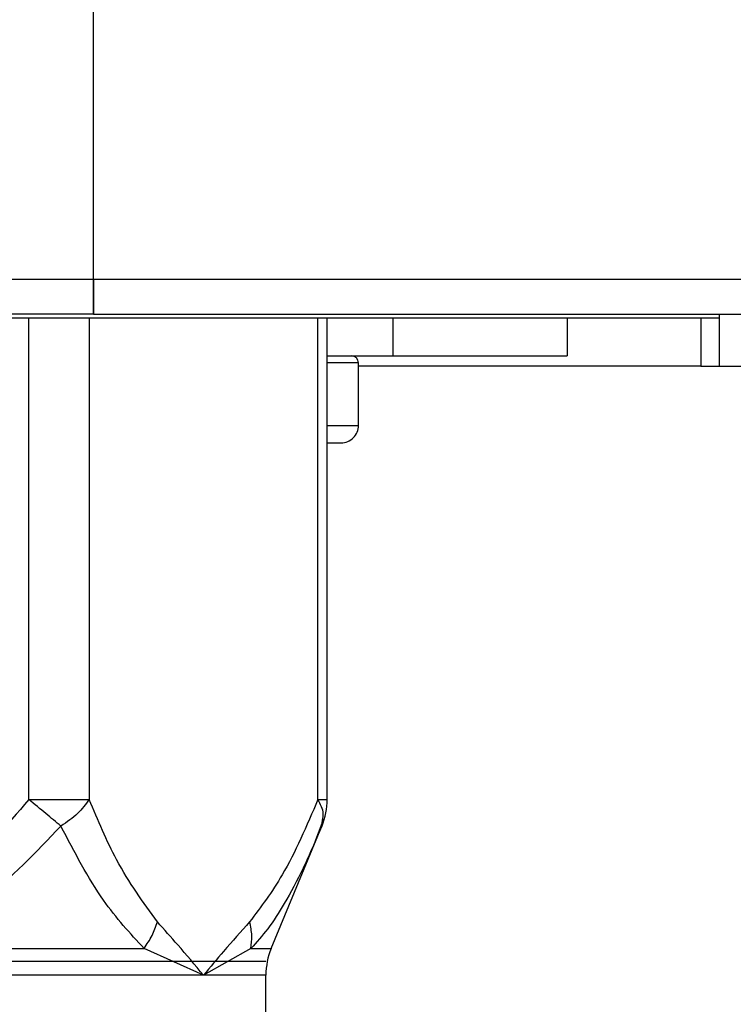
# Model space of a CAD drawing. Units: inches. Extents: x 0.2 to 15.7, y 1.4 to 9.3.
# Drawn here: x 7.4 to 7.5, y 4.6 to 4.7 of the extents above; entities that cross this region are included whole.
import ezdxf

# ---------------------------------------------------------------- set-up
doc = ezdxf.new("R2010")
doc.units = ezdxf.units.IN
doc.header["$MEASUREMENT"] = 0

# ---------------------------------------------------------------- blocks, each defined once
blk = doc.blocks.new('NFC 175 199')
at = {"color": 7, "linetype": 'Continuous', "lineweight": 25}
for p, q in [((0.5883575284049165, 0.106680285039598), (0.5883575284049165, 2.36927063256412)), ((0.5883575284049165, 0.106680285039598), (0.5883575284049165, 2.36927063256412)), ((0.5883575284049165, 0.1066802850396016), (0.5883575284049165, 2.369270632564124)), ((0.5883575284049165, 0.1066802850396016), (0.5883575284049165, 2.369270632564124)), ((-0.5883575284049147, 0.106680285039598), (0.5883575284049165, 0.106680285039598)), ((-0.5883575284049147, 0.106680285039598), (0.5883575284049165, 0.106680285039598)), ((-0.5883575284049147, 0.1066802850396016), (0.5883575284049165, 0.1066802850396016)), ((-0.5883575284049147, 0.1066802850396016), (0.5883575284049165, 0.1066802850396016)), ((0.5883575284049165, 0.1034474965785961), (0.5883575284049165, 0.106680285039598)), ((0.5883575284049165, 0.106680285039598), (0.7112014185491251, 0.106680285039598)), ((0.5883575284049165, 0.106680285039598), (0.5883575284049165, 0.1052928498845738)), ((0.5883575284049165, 0.1034474965785961), (0.5883575284049165, 0.106680285039598)), ((0.5883575284049165, 0.106680285039598), (0.7112014185491251, 0.106680285039598)), ((0.5883575284049165, 0.106680285039598), (0.5883575284049165, 0.1052928498845738)), ((0.5883575284049165, 0.1034474965785996), (0.5883575284049165, 0.1066802850396016)), ((0.5883575284049165, 0.1066802850396016), (0.7112014185491251, 0.1066802850396016)), ((0.5883575284049165, 0.1066802850396016), (0.5883575284049165, 0.1052928498845738)), ((0.5883575284049165, 0.1034474965785996), (0.5883575284049165, 0.1066802850396016)), ((0.5883575284049165, 0.1066802850396016), (0.7112014185491251, 0.1066802850396016)), ((0.5883575284049165, 0.1066802850396016), (0.5883575284049165, 0.1052928498845738)), ((0.5883575284049165, 0.1052928498845738), (0.5883575284049165, 0.1034474965785961)), ((0.5883575284049165, 0.1052928498845738), (0.5883575284049165, 0.1034474965785961)), ((0.5883575284049165, 0.1052928498845738), (0.5883575284049165, 0.1034474965785996)), ((0.5883575284049165, 0.1052928498845738), (0.5883575284049165, 0.1034474965785996)), ((0.5883575284049165, 0.1034474965785961), (-0.5883575284049147, 0.1034474965785961)), ((0.5883575284049165, 0.1034474965785961), (-0.5883575284049147, 0.1034474965785961)), ((0.5883575284049165, 0.1034474965785996), (-0.5883575284049147, 0.1034474965785996)), ((0.5883575284049165, 0.1034474965785996), (-0.5883575284049147, 0.1034474965785996)), ((0.5883575284049165, 0.1034474965785961), (0.7079686782596095, 0.1034474965785961)), ((0.5883575284049165, 0.1034474965785961), (0.7079686782596095, 0.1034474965785961)), ((0.5883575284049165, 0.1034474965785996), (0.7079686782596095, 0.1034474965785996)), ((0.5883575284049165, 0.1034474965785996), (0.7079686782596095, 0.1034474965785996)), ((0.6465467572732457, 0.09859836205857775), (0.6465467572732457, 0.1034474965785961)), ((0.6465467572732457, 0.09859836205857775), (0.6465467572732457, 0.1034474965785961)), ((0.6465467572732457, 0.09859836205857775), (0.6465467572732457, 0.1034474965785996)), ((0.6465467572732457, 0.09859836205857775), (0.6465467572732457, 0.1034474965785996)), ((0.5785845935607572, 0.1031026850780172), (0.6465467572732457, 0.1031026850780172)), ((0.5785845935607572, 0.1031026850780172), (0.6465467572732457, 0.1031026850780172)), ((0.5785845935607572, 0.1031026850780172), (0.6465467572732457, 0.1031026850780172)), ((0.5785845935607572, 0.1031026850780172), (0.6465467572732457, 0.1031026850780172)), ((0.6100912988399223, 0.05833547750143353), (0.6100912988399223, 0.1031026850780172)), ((0.6100912988399223, 0.05833547750143353), (0.6100912988399223, 0.1031026850780172)), ((0.6100912988399223, 0.05833547750144064), (0.6100912988399223, 0.1031026850780172)), ((0.6100912988399223, 0.05833547750144064), (0.6100912988399223, 0.1031026850780172)), ((0.6323873750371884, 0.1031026850780172), (0.6323873750371884, 0.09956824676836362)), ((0.6323873750371884, 0.1031026850780172), (0.6323873750371884, 0.09956824676836362)), ((0.6323873750371884, 0.1031026850780172), (0.6323873750371884, 0.09956824676836717)), ((0.6323873750371884, 0.1031026850780172), (0.6323873750371884, 0.09956824676836717)), ((0.644832334067658, 0.1031026850780172), (0.644832334067658, 0.09859836205857775)), ((0.644832334067658, 0.1031026850780172), (0.644832334067658, 0.09859836205857775)), ((0.644832334067658, 0.1031026850780172), (0.644832334067658, 0.09859836205857775)), ((0.644832334067658, 0.1031026850780172), (0.644832334067658, 0.09859836205857775)), ((0.6100912988399223, 0.09956824676836362), (0.6162237217610915, 0.09956824676836362)), ((0.6100912988399223, 0.09956824676836362), (0.6162237217610915, 0.09956824676836362)), ((0.6100912988399223, 0.09956824676836717), (0.6162237217610915, 0.09956824676836717)), ((0.6100912988399223, 0.09956824676836717), (0.6162237217610915, 0.09956824676836717)), ((0.6129909814715724, 0.09892168907616394), (0.612971712876961, 0.09892168907616394)), ((0.6129909814715724, 0.09892168907616394), (0.612971712876961, 0.09892168907616394)), ((0.6129909814715724, 0.0989216890761675), (0.612971712876961, 0.0989216890761675)), ((0.6129909814715724, 0.0989216890761675), (0.612971712876961, 0.0989216890761675)), ((0.6129909814715724, 0.09310276618932889), (0.6129909814715724, 0.09892168907616394)), ((0.6129909814715724, 0.09310276618932889), (0.6129909814715724, 0.09892168907616394)), ((0.6129909814715724, 0.093102766189336), (0.6129909814715724, 0.0989216890761675)), ((0.6129909814715724, 0.093102766189336), (0.6129909814715724, 0.0989216890761675)), ((0.6162237217610915, 0.09956824676836362), (0.6323873750371884, 0.09956824676836362)), ((0.6162237217610915, 0.09956824676836362), (0.6323873750371884, 0.09956824676836362)), ((0.6162237217610915, 0.09956824676836717), (0.6323873750371884, 0.09956824676836717)), ((0.6162237217610915, 0.09956824676836717), (0.6323873750371884, 0.09956824676836717)), ((0.644832334067658, 0.09859836205857775), (0.6129909814715724, 0.09859836205857775)), ((0.644832334067658, 0.09859836205857775), (0.6129909814715724, 0.09859836205857775)), ((0.644832334067658, 0.09859836205857775), (0.6129909814715724, 0.09859836205857775)), ((0.644832334067658, 0.09859836205857775), (0.6129909814715724, 0.09859836205857775)), ((0.644832334067658, 0.09859836205857775), (0.6465467572732457, 0.09859836205857775)), ((0.644832334067658, 0.09859836205857775), (0.6465467572732457, 0.09859836205857775)), ((0.644832334067658, 0.09859836205857775), (0.6465467572732457, 0.09859836205857775)), ((0.644832334067658, 0.09859836205857775), (0.6465467572732457, 0.09859836205857775)), ((0.6465467572732457, 0.09859836205857775), (0.662710410549348, 0.09859836205857775)), ((0.6465467572732457, 0.09859836205857775), (0.662710410549348, 0.09859836205857775)), ((0.6465467572732457, 0.09859836205857775), (0.662710410549348, 0.09859836205857775)), ((0.6465467572732457, 0.09859836205857775), (0.662710410549348, 0.09859836205857775)), ((0.6100912988399223, 0.0914864201303125), (0.6113745872410696, 0.0914864201303125)), ((0.6100912988399223, 0.0914864201303125), (0.6113745872410696, 0.0914864201303125)), ((0.6100912988399223, 0.0914864201303196), (0.6113745872410696, 0.0914864201303196)), ((0.6100912988399223, 0.0914864201303196), (0.6113745872410696, 0.0914864201303196)), ((0.5823486653466983, 0.05833547750143353), (0.5879479262549534, 0.05833547750143353)), ((0.5823486653466983, 0.05833547750143353), (0.5879479262549534, 0.05833547750143353)), ((0.5823486653466983, 0.05833547750144064), (0.5879479262549534, 0.05833547750144064)), ((0.5823486653466983, 0.05833547750144064), (0.5879479262549534, 0.05833547750144064)), ((0.604883045887826, 0.04448617512416675), (0.6096018283652942, 0.05586765224652268)), ((0.604883045887826, 0.04448617512416675), (0.6096018283652942, 0.05586765224652268)), ((0.604883045887826, 0.0444861751241703), (0.6096018283652942, 0.05586765224652623)), ((0.604883045887826, 0.0444861751241703), (0.6096018283652942, 0.05586765224652623)), ((0.6095983118467778, 0.05585927040786842), (0.6089367246507784, 0.05437867159789178)), ((0.6095983118467778, 0.05585927040786842), (0.6089367246507784, 0.05437867159789178)), ((0.6095983118467778, 0.05585927040786842), (0.6089367246507784, 0.05437867159789533)), ((0.6095983118467778, 0.05585927040786842), (0.6089367246507784, 0.05437867159789533)), ((0.6089967463229957, 0.054501027173675), (0.6096262994804533, 0.05611881837728916)), ((0.6089967463229957, 0.054501027173675), (0.6096262994804533, 0.05611881837728916)), ((0.6089967463229957, 0.0545010271736821), (0.6096262994804533, 0.05611881837728916)), ((0.6089967463229957, 0.0545010271736821), (0.6096262994804533, 0.05611881837728916)), ((0.6090326822519483, 0.05459332374186587), (0.6097743304585581, 0.05649966214979329)), ((0.6090326822519483, 0.05459332374186587), (0.6097743304585581, 0.05649966214979329)), ((0.6090326822519483, 0.05459332374187298), (0.6097743304585581, 0.05649966214979329)), ((0.6090326822519483, 0.05459332374187298), (0.6097743304585581, 0.05649966214979329)), ((0.6092186723614379, 0.05507128123121419), (0.6095983118467778, 0.05585927040786842)), ((0.6092186723614379, 0.05507128123121419), (0.6095983118467778, 0.05585927040786842)), ((0.6092186723614379, 0.05507128123121774), (0.6095983118467778, 0.05585927040786842)), ((0.6092186723614379, 0.05507128123121774), (0.6095983118467778, 0.05585927040786842)), ((0.6095983118467778, 0.05585927040786842), (0.6096585743764269, 0.056417674279718)), ((0.6095983118467778, 0.05585927040786842), (0.6096585743764269, 0.056417674279718)), ((0.6095983118467778, 0.05585927040786842), (0.6096585743764269, 0.05641767427972155)), ((0.6095983118467778, 0.05585927040786842), (0.6096585743764269, 0.05641767427972155)), ((0.571007411415593, 0.04448617512416675), (0.5930568496018278, 0.04448617512416675)), ((0.571007411415593, 0.04448617512416675), (0.5930568496018278, 0.04448617512416675)), ((0.571007411415593, 0.0444861751241703), (0.5930568496018278, 0.0444861751241703)), ((0.571007411415593, 0.0444861751241703), (0.5930568496018278, 0.0444861751241703)), ((0.5985865027120507, 0.04200996803059809), (0.5930568496018278, 0.04448617512416675)), ((0.5985865027120507, 0.04200996803059809), (0.5930568496018278, 0.04448617512416675)), ((0.5985865027120507, 0.04200996803060164), (0.5930568496018278, 0.0444861751241703)), ((0.5985865027120507, 0.04200996803060164), (0.5930568496018278, 0.0444861751241703)), ((0.6029927967564035, 0.04448617512416675), (0.5985865027120507, 0.04200996803059809)), ((0.6029927967564035, 0.04448617512416675), (0.5985865027120507, 0.04200996803059809)), ((0.6029927967564035, 0.0444861751241703), (0.5985865027120507, 0.04200996803060164)), ((0.6029927967564035, 0.0444861751241703), (0.5985865027120507, 0.04200996803060164)), ((0.6029927967564035, 0.04448617512416675), (0.6048805891420113, 0.04448617512416675)), ((0.6029927967564035, 0.04448617512416675), (0.6048805891420113, 0.04448617512416675)), ((0.6029927967564035, 0.0444861751241703), (0.6048805891420113, 0.0444861751241703)), ((0.6029927967564035, 0.0444861751241703), (0.6048805891420113, 0.0444861751241703)), ((0.6048805891420113, 0.04448617512416675), (0.604883045887826, 0.04448617512416675)), ((0.6048805891420113, 0.04448617512416675), (0.604883045887826, 0.04448617512416675)), ((0.6048805891420113, 0.0444861751241703), (0.604883045887826, 0.0444861751241703)), ((0.6048805891420113, 0.0444861751241703), (0.604883045887826, 0.0444861751241703)), ((0.5985865027120507, 0.04200996803059809), (0.5610714642610191, 0.04200996803059809)), ((0.5985865027120507, 0.04200996803059809), (0.5610714642610191, 0.04200996803059809)), ((0.5985865027120507, 0.04200996803060164), (0.5610714642610191, 0.04200996803060164)), ((0.5985865027120507, 0.04200996803060164), (0.5610714642610191, 0.04200996803060164)), ((0.6043876503203531, 0.04200996803059809), (0.5985865027120507, 0.04200996803059809)), ((0.6043876503203531, 0.04200996803059809), (0.5985865027120507, 0.04200996803059809)), ((0.6043876503203531, 0.04200996803060164), (0.5985865027120507, 0.04200996803060164)), ((0.6043876503203531, 0.04200996803060164), (0.5985865027120507, 0.04200996803060164)), ((0.6043901070661679, 0.04200996803059809), (0.6043876503203531, 0.04200996803059809)), ((0.6043901070661679, 0.04200996803059809), (0.6043876503203531, 0.04200996803059809)), ((0.6043901070661679, 0.04200996803060164), (0.6043876503203531, 0.04200996803060164)), ((0.6043901070661679, 0.04200996803060164), (0.6043876503203531, 0.04200996803060164)), ((0.6043901070661679, -0.007087567156077057), (0.6043901070661679, 0.04200996803059809)), ((0.6043901070661679, -0.007087567156077057), (0.6043901070661679, 0.04200996803059809)), ((0.6043901070661679, -0.007087567156073504), (0.6043901070661679, 0.04200996803060164)), ((0.6043901070661679, -0.007087567156073504), (0.6043901070661679, 0.04200996803060164))]:
    blk.add_line(p, q, dxfattribs=at)
at = {"color": 8, "linetype": 'Continuous', "lineweight": 25}
for p, q in [((0.5823486171752101, 0.05833547750143353), (0.5823486653466983, 0.1031026850780172)), ((0.5823486171752101, 0.05833547750143353), (0.5823486653466983, 0.1031026850780172)), ((0.5823486171752101, 0.05833547750144064), (0.5823486653466983, 0.1031026850780172)), ((0.5823486171752101, 0.05833547750144064), (0.5823486653466983, 0.1031026850780172)), ((0.5879479262549534, 0.1031026850780172), (0.5879479262549534, 0.05833547750143353)), ((0.5879479262549534, 0.1031026850780172), (0.5879479262549534, 0.05833547750143353)), ((0.5879479262549534, 0.1031026850780172), (0.5879479262549534, 0.05833547750144064)), ((0.5879479262549534, 0.1031026850780172), (0.5879479262549534, 0.05833547750144064)), ((0.6092250791691445, 0.05833547750143353), (0.6092250791691445, 0.1031026850780172)), ((0.6092250791691445, 0.05833547750143353), (0.6092250791691445, 0.1031026850780172)), ((0.6092250791691445, 0.05833547750144064), (0.6092250791691445, 0.1031026850780172)), ((0.6092250791691445, 0.05833547750144064), (0.6092250791691445, 0.1031026850780172)), ((0.6162237217610915, 0.09956824676836362), (0.6162237217610915, 0.1031026850780172)), ((0.6162237217610915, 0.09956824676836362), (0.6162237217610915, 0.1031026850780172)), ((0.6162237217610915, 0.09956824676836717), (0.6162237217610915, 0.1031026850780172)), ((0.6162237217610915, 0.09956824676836717), (0.6162237217610915, 0.1031026850780172)), ((0.612971712876961, 0.09892168907616394), (0.6100912988399223, 0.09892168907616394)), ((0.612971712876961, 0.09892168907616394), (0.6100912988399223, 0.09892168907616394)), ((0.612971712876961, 0.0989216890761675), (0.6100912988399223, 0.0989216890761675)), ((0.612971712876961, 0.0989216890761675), (0.6100912988399223, 0.0989216890761675)), ((0.6100912988399223, 0.09310276618932889), (0.6129909814715724, 0.09310276618932889)), ((0.6100912988399223, 0.09310276618932889), (0.6129909814715724, 0.09310276618932889)), ((0.6100912988399223, 0.093102766189336), (0.6129909814715724, 0.093102766189336)), ((0.6100912988399223, 0.093102766189336), (0.6129909814715724, 0.093102766189336)), ((0.6092250791691445, 0.05833547750143353), (0.6100912988399223, 0.05833547750143353)), ((0.6092250791691445, 0.05833547750143353), (0.6100912988399223, 0.05833547750143353)), ((0.6092250791691445, 0.05833547750144064), (0.6100912988399223, 0.05833547750144064)), ((0.6092250791691445, 0.05833547750144064), (0.6100912988399223, 0.05833547750144064))]:
    blk.add_line(p, q, dxfattribs=at)
at = {"color": 7, "linetype": 'Continuous', "lineweight": 25}
for centre, radius, start, end in [((0.6123444246888479, 0.09892168291021264), 0.0006465467476399822, 1.131148731000112e-05, 90), ((0.6123444246888479, 0.09892168291021264), 0.0006465467476399822, 1.131148731000112e-05, 90), ((0.6123444246888479, 0.09892168291021619), 0.0006465467476399822, 1.131148731000112e-05, 90), ((0.6123444246888479, 0.09892168291021619), 0.0006465467476399822, 1.131148731000112e-05, 90), ((0.6113746045673931, 0.09310276218146285), 0.001616366869098175, 270.0000000000008, 2.262299945377305e-06), ((0.6113746045673931, 0.09310276218146285), 0.001616366869098175, 270.0000000000008, 2.262299945377305e-06), ((0.6113746045673931, 0.0931027621814664), 0.001616366869098175, 270.0000000000008, 2.262300148932804e-06), ((0.6113746045673931, 0.0931027621814664), 0.001616366869098175, 270.0000000000008, 2.262300148932804e-06), ((0.6036258324802724, 0.0583354952529298), 0.006465467476389777, 337.652902324417, 0), ((0.6036258324802724, 0.0583354952529298), 0.006465467476389777, 337.652902324417, 0), ((0.6036258324802724, 0.05833549525293336), 0.006465467476389777, 337.652902324417, 0), ((0.6036258324802724, 0.05833549525293336), 0.006465467476389777, 337.652902324417, 0), ((0.6108555630260799, 0.04200998945790246), 0.006465467476389777, 157.4812288704856, 180), ((0.6108555630260799, 0.04200998945790246), 0.006465467476389777, 157.4812288704856, 180), ((0.6108555630260799, 0.04200998945790602), 0.006465467476389777, 157.4812288704856, 180), ((0.6108555630260799, 0.04200998945790602), 0.006465467476389777, 157.4812288704856, 180)]:
    blk.add_arc(centre, radius, start, end, dxfattribs=at)
for points, knots in [([(0.5823486171752101, 0.05833547750143353), (0.580247139279729, 0.05587788847460118), (0.5765159816370033, 0.05151445829060819), (0.5717392756335808, 0.04834620076029239), (0.569652925557353, 0.04696238221773541)], [0, 0, 0, 0, 0.5632240973735069, 1, 1, 1, 1]), ([(0.5823486171752101, 0.05833547750143353), (0.580247139279729, 0.05587788847460118), (0.5765159816370033, 0.05151445829060819), (0.5717392756335808, 0.04834620076029239), (0.569652925557353, 0.04696238221773541)], [0, 0, 0, 0, 0.5632240973735069, 1, 1, 1, 1]), ([(0.5823486171752101, 0.05833547750144064), (0.580247139279729, 0.05587788847460473), (0.5765159816370033, 0.05151445829060819), (0.5717392756335808, 0.04834620076029594), (0.569652925557353, 0.04696238221773896)], [0, 0, 0, 0, 0.5632240973735069, 1, 1, 1, 1]), ([(0.5823486171752101, 0.05833547750144064), (0.580247139279729, 0.05587788847460473), (0.5765159816370033, 0.05151445829060819), (0.5717392756335808, 0.04834620076029594), (0.569652925557353, 0.04696238221773896)], [0, 0, 0, 0, 0.5632240973735069, 1, 1, 1, 1]), ([(0.5853349121396398, 0.05585936675084113), (0.584877547977694, 0.056238503750901), (0.5839628063935436, 0.05699678874326608), (0.5828866854478694, 0.05788924360298253), (0.5823486171752101, 0.05833547750143353)], [0, 0, 0, 0, 0.499992751909937, 1, 1, 1, 1]), ([(0.5853349121396398, 0.05585936675084113), (0.584877547977694, 0.056238503750901), (0.5839628063935436, 0.05699678874326608), (0.5828866854478694, 0.05788924360298253), (0.5823486171752101, 0.05833547750143353)], [0, 0, 0, 0, 0.499992751909937, 1, 1, 1, 1]), ([(0.5853349121396398, 0.05585936675084113), (0.584877547977694, 0.05623850375090811), (0.5839628063935436, 0.05699678874327319), (0.5828866854478694, 0.05788924360298964), (0.5823486171752101, 0.05833547750144064)], [0, 0, 0, 0, 0.499992751909937, 1, 1, 1, 1]), ([(0.5853349121396398, 0.05585936675084113), (0.584877547977694, 0.05623850375090811), (0.5839628063935436, 0.05699678874327319), (0.5828866854478694, 0.05788924360298964), (0.5823486171752101, 0.05833547750144064)], [0, 0, 0, 0, 0.499992751909937, 1, 1, 1, 1]), ([(0.5879479262549534, 0.05833547750143353), (0.5876285368099694, 0.05788929685768451), (0.5869897569538214, 0.05699693422045371), (0.5858865597482321, 0.05623849206111586), (0.585334960311128, 0.05585927040786842)], [0, 0, 0, 0, 0.4999992437349637, 0.9999999999999999, 0.9999999999999999, 0.9999999999999999, 0.9999999999999999]), ([(0.5879479262549534, 0.05833547750143353), (0.5876285368099694, 0.05788929685768451), (0.5869897569538214, 0.05699693422045371), (0.5858865597482321, 0.05623849206111586), (0.585334960311128, 0.05585927040786842)], [0, 0, 0, 0, 0.4999992437349637, 0.9999999999999999, 0.9999999999999999, 0.9999999999999999, 0.9999999999999999]), ([(0.5879479262549534, 0.05833547750144064), (0.5876285368099694, 0.05788929685768451), (0.5869897569538214, 0.05699693422046082), (0.5858865597482321, 0.05623849206112297), (0.585334960311128, 0.05585927040786842)], [0, 0, 0, 0, 0.4999992437349637, 0.9999999999999999, 0.9999999999999999, 0.9999999999999999, 0.9999999999999999]), ([(0.5879479262549534, 0.05833547750144064), (0.5876285368099694, 0.05788929685768451), (0.5869897569538214, 0.05699693422046082), (0.5858865597482321, 0.05623849206112297), (0.585334960311128, 0.05585927040786842)], [0, 0, 0, 0, 0.4999992437349637, 0.9999999999999999, 0.9999999999999999, 0.9999999999999999, 0.9999999999999999]), ([(0.5942957720638855, 0.04696238221773541), (0.5929817964964492, 0.048774505885266), (0.5906211469820839, 0.0520301134945278), (0.5887690958683702, 0.05639857297595441), (0.5879479262549534, 0.05833547750143353)], [0, 0, 0, 0, 0.556616117486238, 0.9999999999999999, 0.9999999999999999, 0.9999999999999999, 0.9999999999999999]), ([(0.5942957720638855, 0.04696238221773541), (0.5929817964964492, 0.048774505885266), (0.5906211469820839, 0.0520301134945278), (0.5887690958683702, 0.05639857297595441), (0.5879479262549534, 0.05833547750143353)], [0, 0, 0, 0, 0.556616117486238, 0.9999999999999999, 0.9999999999999999, 0.9999999999999999, 0.9999999999999999]), ([(0.5942957720638855, 0.04696238221773896), (0.5929817964964492, 0.048774505885266), (0.5906211469820839, 0.0520301134945349), (0.5887690958683702, 0.05639857297596151), (0.5879479262549534, 0.05833547750144064)], [0, 0, 0, 0, 0.556616117486238, 0.9999999999999999, 0.9999999999999999, 0.9999999999999999, 0.9999999999999999]), ([(0.5942957720638855, 0.04696238221773896), (0.5929817964964492, 0.048774505885266), (0.5906211469820839, 0.0520301134945349), (0.5887690958683702, 0.05639857297596151), (0.5879479262549534, 0.05833547750144064)], [0, 0, 0, 0, 0.556616117486238, 0.9999999999999999, 0.9999999999999999, 0.9999999999999999, 0.9999999999999999]), ([(0.6092250791691445, 0.05833547750143353), (0.6081743755914442, 0.05587792009377779), (0.6063088231943183, 0.05151446096958878), (0.6039204454389928, 0.0483462257908478), (0.6028772333602159, 0.04696238221773541)], [0, 0, 0, 0, 0.5632131154923159, 1, 1, 1, 1]), ([(0.6092250791691445, 0.05833547750143353), (0.6081743755914442, 0.05587792009377779), (0.6063088231943183, 0.05151446096958878), (0.6039204454389928, 0.0483462257908478), (0.6028772333602159, 0.04696238221773541)], [0, 0, 0, 0, 0.5632131154923159, 1, 1, 1, 1]), ([(0.6092250791691445, 0.05833547750144064), (0.6081743755914442, 0.05587792009378134), (0.6063088231943183, 0.05151446096959234), (0.6039204454389928, 0.0483462257908478), (0.6028772333602159, 0.04696238221773896)], [0, 0, 0, 0, 0.5632131154923159, 1, 1, 1, 1]), ([(0.6092250791691445, 0.05833547750144064), (0.6081743755914442, 0.05587792009378134), (0.6063088231943183, 0.05151446096959234), (0.6039204454389928, 0.0483462257908478), (0.6028772333602159, 0.04696238221773896)], [0, 0, 0, 0, 0.5632131154923159, 1, 1, 1, 1]), ([(0.5853349121396398, 0.05585936675084113), (0.5830307105450263, 0.05344354865296808), (0.5787775147049512, 0.04898432620113979), (0.57344911126496, 0.0458996871970534), (0.571007411415593, 0.04448617512416675)], [0, 0, 0, 0, 0.541757699681246, 1, 1, 1, 1]), ([(0.5853349121396398, 0.05585936675084113), (0.5830307105450263, 0.05344354865296808), (0.5787775147049512, 0.04898432620113979), (0.57344911126496, 0.0458996871970534), (0.571007411415593, 0.04448617512416675)], [0, 0, 0, 0, 0.541757699681246, 1, 1, 1, 1]), ([(0.5853349121396398, 0.05585936675084113), (0.5830307105450263, 0.05344354865297163), (0.5787775147049512, 0.04898432620113979), (0.57344911126496, 0.0458996871970534), (0.571007411415593, 0.0444861751241703)], [0, 0, 0, 0, 0.541757699681246, 1, 1, 1, 1]), ([(0.5853349121396398, 0.05585936675084113), (0.5830307105450263, 0.05344354865297163), (0.5787775147049512, 0.04898432620113979), (0.57344911126496, 0.0458996871970534), (0.571007411415593, 0.0444861751241703)], [0, 0, 0, 0, 0.541757699681246, 1, 1, 1, 1]), ([(0.5930568496018278, 0.04448617512416675), (0.5917645540091421, 0.04589217377291632), (0.588931437191567, 0.04897456331274341), (0.586601871589469, 0.05343403489574072), (0.5853349121396398, 0.05585936675084113)], [0, 0, 0, 0, 0.4561391837673843, 1, 1, 1, 1]), ([(0.5930568496018278, 0.04448617512416675), (0.5917645540091421, 0.04589217377291632), (0.588931437191567, 0.04897456331274341), (0.586601871589469, 0.05343403489574072), (0.5853349121396398, 0.05585936675084113)], [0, 0, 0, 0, 0.4561391837673843, 1, 1, 1, 1]), ([(0.5930568496018278, 0.0444861751241703), (0.5917645540091421, 0.04589217377291988), (0.588931437191567, 0.04897456331274697), (0.586601871589469, 0.05343403489574783), (0.5853349121396398, 0.05585936675084113)], [0, 0, 0, 0, 0.4561391837673843, 1, 1, 1, 1]), ([(0.5930568496018278, 0.0444861751241703), (0.5917645540091421, 0.04589217377291988), (0.588931437191567, 0.04897456331274697), (0.586601871589469, 0.05343403489574783), (0.5853349121396398, 0.05585936675084113)], [0, 0, 0, 0, 0.4561391837673843, 1, 1, 1, 1]), ([(0.5930568496018278, 0.04448617512416675), (0.5933295965375169, 0.04488497713746753), (0.5938721372676046, 0.04567826317352441), (0.5941550738223569, 0.04653589862143903), (0.5942957720638855, 0.04696238221773541)], [0, 0, 0, 0, 0.5027215848726106, 1, 1, 1, 1]), ([(0.5930568496018278, 0.04448617512416675), (0.5933295965375169, 0.04488497713746753), (0.5938721372676046, 0.04567826317352441), (0.5941550738223569, 0.04653589862143903), (0.5942957720638855, 0.04696238221773541)], [0, 0, 0, 0, 0.5027215848726106, 1, 1, 1, 1]), ([(0.5930568496018278, 0.0444861751241703), (0.5933295965375169, 0.04488497713747464), (0.5938721372676046, 0.04567826317352797), (0.5941550738223569, 0.04653589862144258), (0.5942957720638855, 0.04696238221773896)], [0, 0, 0, 0, 0.5027215848726106, 1, 1, 1, 1]), ([(0.5930568496018278, 0.0444861751241703), (0.5933295965375169, 0.04488497713747464), (0.5938721372676046, 0.04567826317352797), (0.5941550738223569, 0.04653589862144258), (0.5942957720638855, 0.04696238221773896)], [0, 0, 0, 0, 0.5027215848726106, 1, 1, 1, 1]), ([(0.5985865027120507, 0.04200996803059809), (0.5977926619085103, 0.04295359792033082), (0.5963729683028411, 0.04464117219794161), (0.5949313084084835, 0.0462521877241393), (0.5942957720638855, 0.04696238221773541)], [0, 0, 0, 0, 0.5591634704643639, 1, 1, 1, 1]), ([(0.5985865027120507, 0.04200996803059809), (0.5977926619085103, 0.04295359792033082), (0.5963729683028411, 0.04464117219794161), (0.5949313084084835, 0.0462521877241393), (0.5942957720638855, 0.04696238221773541)], [0, 0, 0, 0, 0.5591634704643639, 1, 1, 1, 1]), ([(0.5985865027120507, 0.04200996803060164), (0.5977926619085103, 0.04295359792033437), (0.5963729683028411, 0.04464117219794517), (0.5949313084084835, 0.04625218772414286), (0.5942957720638855, 0.04696238221773896)], [0, 0, 0, 0, 0.5591634704643639, 1, 1, 1, 1]), ([(0.5985865027120507, 0.04200996803060164), (0.5977926619085103, 0.04295359792033437), (0.5963729683028411, 0.04464117219794517), (0.5949313084084835, 0.04625218772414286), (0.5942957720638855, 0.04696238221773896)], [0, 0, 0, 0, 0.5591634704643639, 1, 1, 1, 1]), ([(0.6028772333602159, 0.04696238221773541), (0.6020696957717675, 0.04605564590841382), (0.6006296467325534, 0.04443869981237114), (0.5992100367390538, 0.04275117711483389), (0.5985865027120507, 0.04200996803059809)], [0, 0, 0, 0, 0.5607708949223286, 1, 1, 1, 1]), ([(0.6028772333602159, 0.04696238221773541), (0.6020696957717675, 0.04605564590841382), (0.6006296467325534, 0.04443869981237114), (0.5992100367390538, 0.04275117711483389), (0.5985865027120507, 0.04200996803059809)], [0, 0, 0, 0, 0.5607708949223286, 1, 1, 1, 1]), ([(0.6028772333602159, 0.04696238221773896), (0.6020696957717675, 0.04605564590842093), (0.6006296467325534, 0.04443869981237114), (0.5992100367390538, 0.04275117711483745), (0.5985865027120507, 0.04200996803060164)], [0, 0, 0, 0, 0.5607708949223286, 1, 1, 1, 1]), ([(0.6028772333602159, 0.04696238221773896), (0.6020696957717675, 0.04605564590842093), (0.6006296467325534, 0.04443869981237114), (0.5992100367390538, 0.04275117711483745), (0.5985865027120507, 0.04200996803060164)], [0, 0, 0, 0, 0.5607708949223286, 1, 1, 1, 1]), ([(0.6029927967564035, 0.04448617512416675), (0.603047250873308, 0.04488273787702113), (0.6031561586148246, 0.0456758597975373), (0.6029702081648978, 0.04653354270334731), (0.6028772333602159, 0.04696238221773541)], [0, 0, 0, 0, 0.500002260178835, 1, 1, 1, 1]), ([(0.6029927967564035, 0.04448617512416675), (0.603047250873308, 0.04488273787702113), (0.6031561586148246, 0.0456758597975373), (0.6029702081648978, 0.04653354270334731), (0.6028772333602159, 0.04696238221773541)], [0, 0, 0, 0, 0.500002260178835, 1, 1, 1, 1]), ([(0.6029927967564035, 0.0444861751241703), (0.603047250873308, 0.04488273787702468), (0.6031561586148246, 0.0456758597975444), (0.6029702081648978, 0.04653354270335086), (0.6028772333602159, 0.04696238221773896)], [0, 0, 0, 0, 0.500002260178835, 1, 1, 1, 1]), ([(0.6029927967564035, 0.0444861751241703), (0.603047250873308, 0.04488273787702468), (0.6031561586148246, 0.0456758597975444), (0.6029702081648978, 0.04653354270335086), (0.6028772333602159, 0.04696238221773896)], [0, 0, 0, 0, 0.500002260178835, 1, 1, 1, 1]), ([(0.5177528214558702, 0.04329711015067161), (0.5179136742044896, 0.04329711015067161), (0.5182358882561253, 0.04329711015066806), (0.5208119478995421, 0.04329711015067161), (0.5248127275322094, 0.04329711015067161), (0.5302515137121819, 0.04329711015067161), (0.5368805711231488, 0.04329711015067161), (0.5444503129909073, 0.04329711015067161), (0.5526402959193426, 0.04329711015067161), (0.5611346188973823, 0.04329711015067161), (0.569613730376469, 0.04329711015067161), (0.57776397459625, 0.04329711015067161), (0.5852851244110386, 0.04329711015067161), (0.591876581819534, 0.04329711015067161), (0.5973007024209345, 0.04329711015067161), (0.601308332874078, 0.04329711015067161), (0.6039022851100384, 0.04329711015067161), (0.6042274789619313, 0.04329711015067161), (0.6043901070661679, 0.04329711015067161)], [0, 0, 0, 0, 0.06242837898312833, 0.1250541324390145, 0.187417832327185, 0.2499739569890434, 0.3128318092183381, 0.3755567978419887, 0.4381055196403125, 0.5004900822449054, 0.5627822475394619, 0.6250533035396159, 0.6873823272171237, 0.7498508376806862, 0.812149970121089, 0.8744443514878288, 0.9372101379690686, 1, 1, 1, 1]), ([(0.5177528214558702, 0.04329711015067161), (0.5179136742044896, 0.04329711015067161), (0.5182358882561253, 0.04329711015066806), (0.5208119478995421, 0.04329711015067161), (0.5248127275322094, 0.04329711015067161), (0.5302515137121819, 0.04329711015067161), (0.5368805711231488, 0.04329711015067161), (0.5444503129909073, 0.04329711015067161), (0.5526402959193426, 0.04329711015067161), (0.5611346188973823, 0.04329711015067161), (0.569613730376469, 0.04329711015067161), (0.57776397459625, 0.04329711015067161), (0.5852851244110386, 0.04329711015067161), (0.591876581819534, 0.04329711015067161), (0.5973007024209345, 0.04329711015067161), (0.601308332874078, 0.04329711015067161), (0.6039022851100384, 0.04329711015067161), (0.6042274789619313, 0.04329711015067161), (0.6043901070661679, 0.04329711015067161)], [0, 0, 0, 0, 0.06242837898312833, 0.1250541324390145, 0.187417832327185, 0.2499739569890434, 0.3128318092183381, 0.3755567978419887, 0.4381055196403125, 0.5004900822449054, 0.5627822475394619, 0.6250533035396159, 0.6873823272171237, 0.7498508376806862, 0.812149970121089, 0.8744443514878288, 0.9372101379690686, 1, 1, 1, 1]), ([(0.5177528214558702, 0.04329711015067161), (0.5179136742044896, 0.04329711015067161), (0.5182358882561253, 0.04329711015067161), (0.5208119478995421, 0.04329711015067161), (0.5248127275322094, 0.04329711015067161), (0.5302515137121819, 0.04329711015067161), (0.5368805711231488, 0.04329711015067161), (0.5444503129909073, 0.04329711015067161), (0.5526402959193426, 0.04329711015067161), (0.5611346188973823, 0.04329711015067161), (0.569613730376469, 0.04329711015067161), (0.57776397459625, 0.04329711015067161), (0.5852851244110386, 0.04329711015067161), (0.591876581819534, 0.04329711015067161), (0.5973007024209345, 0.04329711015067161), (0.601308332874078, 0.04329711015067161), (0.6039022851100384, 0.04329711015067161), (0.6042274789619313, 0.04329711015067161), (0.6043901070661679, 0.04329711015067161)], [0, 0, 0, 0, 0.06242837898312833, 0.1250541324390145, 0.187417832327185, 0.2499739569890434, 0.3128318092183381, 0.3755567978419887, 0.4381055196403125, 0.5004900822449054, 0.5627822475394619, 0.6250533035396159, 0.6873823272171237, 0.7498508376806862, 0.812149970121089, 0.8744443514878288, 0.9372101379690686, 1, 1, 1, 1]), ([(0.5177528214558702, 0.04329711015067161), (0.5179136742044896, 0.04329711015067161), (0.5182358882561253, 0.04329711015067161), (0.5208119478995421, 0.04329711015067161), (0.5248127275322094, 0.04329711015067161), (0.5302515137121819, 0.04329711015067161), (0.5368805711231488, 0.04329711015067161), (0.5444503129909073, 0.04329711015067161), (0.5526402959193426, 0.04329711015067161), (0.5611346188973823, 0.04329711015067161), (0.569613730376469, 0.04329711015067161), (0.57776397459625, 0.04329711015067161), (0.5852851244110386, 0.04329711015067161), (0.591876581819534, 0.04329711015067161), (0.5973007024209345, 0.04329711015067161), (0.601308332874078, 0.04329711015067161), (0.6039022851100384, 0.04329711015067161), (0.6042274789619313, 0.04329711015067161), (0.6043901070661679, 0.04329711015067161)], [0, 0, 0, 0, 0.06242837898312833, 0.1250541324390145, 0.187417832327185, 0.2499739569890434, 0.3128318092183381, 0.3755567978419887, 0.4381055196403125, 0.5004900822449054, 0.5627822475394619, 0.6250533035396159, 0.6873823272171237, 0.7498508376806862, 0.812149970121089, 0.8744443514878288, 0.9372101379690686, 1, 1, 1, 1])]:
    blk.add_open_spline(points, degree=3, knots=knots, dxfattribs=at)
at = {"color": 8, "linetype": 'Continuous', "lineweight": 25}
for points, knots in [([(0.6096585743764269, 0.056417674279718), (0.6096993484644475, 0.05661787516731565), (0.6098180649390894, 0.05720077339383778), (0.6094600989686327, 0.05788575687513742), (0.6092250791691445, 0.05833547750143353)], [0, 0, 0, 0, 0.3434577058064529, 1, 1, 1, 1]), ([(0.6096585743764269, 0.056417674279718), (0.6096993484644475, 0.05661787516731565), (0.6098180649390894, 0.05720077339383778), (0.6094600989686327, 0.05788575687513742), (0.6092250791691445, 0.05833547750143353)], [0, 0, 0, 0, 0.3434577058064529, 1, 1, 1, 1]), ([(0.6096585743764269, 0.05641767427972155), (0.6096993484644475, 0.05661787516732275), (0.6098180649390894, 0.05720077339384133), (0.6094600989686327, 0.05788575687514097), (0.6092250791691445, 0.05833547750144064)], [0, 0, 0, 0, 0.3434577058064529, 1, 1, 1, 1]), ([(0.6096585743764269, 0.05641767427972155), (0.6096993484644475, 0.05661787516732275), (0.6098180649390894, 0.05720077339384133), (0.6094600989686327, 0.05788575687514097), (0.6092250791691445, 0.05833547750144064)], [0, 0, 0, 0, 0.3434577058064529, 1, 1, 1, 1]), ([(0.6089367246507784, 0.05437867159789178), (0.6085799424231713, 0.05355608495425201), (0.607697267179681, 0.05152101479161786), (0.6062363526600087, 0.04881978309992263), (0.6046206402006362, 0.04629081872646523), (0.6035228222243507, 0.04507376668475516), (0.6029927967564035, 0.04448617512416675)], [0, 0, 0, 0, 0.2092060720776634, 0.5175734841071951, 0.7670849399798606, 1, 1, 1, 1]), ([(0.6089367246507784, 0.05437867159789178), (0.6085799424231713, 0.05355608495425201), (0.607697267179681, 0.05152101479161786), (0.6062363526600087, 0.04881978309992263), (0.6046206402006362, 0.04629081872646523), (0.6035228222243507, 0.04507376668475516), (0.6029927967564035, 0.04448617512416675)], [0, 0, 0, 0, 0.2092060720776634, 0.5175734841071951, 0.7670849399798606, 1, 1, 1, 1]), ([(0.6089367246507784, 0.05437867159789533), (0.6085799424231713, 0.05355608495425557), (0.607697267179681, 0.05152101479162141), (0.6062363526600087, 0.04881978309992618), (0.6046206402006362, 0.04629081872647234), (0.6035228222243507, 0.04507376668475871), (0.6029927967564035, 0.0444861751241703)], [0, 0, 0, 0, 0.2092060720776634, 0.5175734841071951, 0.7670849399798606, 1, 1, 1, 1]), ([(0.6089367246507784, 0.05437867159789533), (0.6085799424231713, 0.05355608495425557), (0.607697267179681, 0.05152101479162141), (0.6062363526600087, 0.04881978309992618), (0.6046206402006362, 0.04629081872647234), (0.6035228222243507, 0.04507376668475871), (0.6029927967564035, 0.0444861751241703)], [0, 0, 0, 0, 0.2092060720776634, 0.5175734841071951, 0.7670849399798606, 1, 1, 1, 1])]:
    blk.add_open_spline(points, degree=3, knots=knots, dxfattribs=at)

msp = doc.modelspace()

# ---------------------------------------------------------------- linework, layer by layer
at = {"color": 7, "linetype": 'Continuous', "lineweight": 25}
for p, q in [((7.421662394068836, 4.693604123350685), (7.421662394068836, 6.956194470875207)), ((7.421662394068836, 4.693604123350685), (7.421662394068836, 6.956194470875207)), ((6.244947337259005, 4.693604123350685), (7.421662394068836, 4.693604123350685)), ((6.244947337259005, 4.693604123350685), (7.421662394068836, 4.693604123350685)), ((7.421662394068836, 4.690371334889683), (7.421662394068836, 4.693604123350685)), ((7.421662394068836, 4.693604123350685), (7.544506284213044, 4.693604123350685)), ((7.421662394068836, 4.693604123350685), (7.421662394068836, 4.692216688195657)), ((7.421662394068836, 4.690371334889683), (7.421662394068836, 4.693604123350685)), ((7.421662394068836, 4.693604123350685), (7.544506284213044, 4.693604123350685)), ((7.421662394068836, 4.693604123350685), (7.421662394068836, 4.692216688195657)), ((7.421662394068836, 4.692216688195657), (7.421662394068836, 4.690371334889683)), ((7.421662394068836, 4.692216688195657), (7.421662394068836, 4.690371334889683)), ((7.421662394068836, 4.690371334889683), (6.244947337259005, 4.690371334889683)), ((7.421662394068836, 4.690371334889683), (6.244947337259005, 4.690371334889683)), ((7.411889459224676, 4.690026523389101), (7.479851622937165, 4.690026523389101)), ((7.411889459224676, 4.690026523389101), (7.479851622937165, 4.690026523389101)), ((7.421662394068836, 4.690371334889683), (7.541273543923529, 4.690371334889683)), ((7.421662394068836, 4.690371334889683), (7.541273543923529, 4.690371334889683)), ((7.443396164503842, 4.645259315812524), (7.443396164503842, 4.690026523389101)), ((7.443396164503842, 4.645259315812524), (7.443396164503842, 4.690026523389101)), ((7.465692240701108, 4.690026523389101), (7.465692240701108, 4.68649208507945)), ((7.465692240701108, 4.690026523389101), (7.465692240701108, 4.68649208507945)), ((7.478137199731577, 4.690026523389101), (7.478137199731577, 4.685522200369661)), ((7.478137199731577, 4.690026523389101), (7.478137199731577, 4.685522200369661)), ((7.479851622937165, 4.685522200369661), (7.479851622937165, 4.690371334889683)), ((7.479851622937165, 4.685522200369661), (7.479851622937165, 4.690371334889683)), ((7.443396164503842, 4.68649208507945), (7.449528587425011, 4.68649208507945)), ((7.443396164503842, 4.68649208507945), (7.449528587425011, 4.68649208507945)), ((7.446295847135492, 4.685845527387251), (7.44627657854088, 4.685845527387251)), ((7.446295847135492, 4.685845527387251), (7.44627657854088, 4.685845527387251)), ((7.446295847135492, 4.680026604500419), (7.446295847135492, 4.685845527387251)), ((7.446295847135492, 4.680026604500419), (7.446295847135492, 4.685845527387251)), ((7.449528587425011, 4.68649208507945), (7.465692240701108, 4.68649208507945)), ((7.449528587425011, 4.68649208507945), (7.465692240701108, 4.68649208507945)), ((7.478137199731577, 4.685522200369661), (7.446295847135492, 4.685522200369661)), ((7.478137199731577, 4.685522200369661), (7.446295847135492, 4.685522200369661)), ((7.478137199731577, 4.685522200369661), (7.479851622937165, 4.685522200369661)), ((7.478137199731577, 4.685522200369661), (7.479851622937165, 4.685522200369661)), ((7.479851622937165, 4.685522200369661), (7.496015276213267, 4.685522200369661)), ((7.479851622937165, 4.685522200369661), (7.496015276213267, 4.685522200369661)), ((7.443396164503842, 4.678410258441403), (7.444679452904989, 4.678410258441403)), ((7.443396164503842, 4.678410258441403), (7.444679452904989, 4.678410258441403)), ((7.415653531010618, 4.645259315812524), (7.421252791918873, 4.645259315812524)), ((7.415653531010618, 4.645259315812524), (7.421252791918873, 4.645259315812524)), ((7.442301611986915, 4.641424865484765), (7.442931165144373, 4.643042656688372)), ((7.442301611986915, 4.641424865484765), (7.442931165144373, 4.643042656688372)), ((7.442337547915868, 4.641517162052956), (7.443079196122477, 4.643423500460877)), ((7.442337547915868, 4.641517162052956), (7.443079196122477, 4.643423500460877)), ((7.442903177510697, 4.642783108718952), (7.442963440040346, 4.643341512590805)), ((7.442903177510697, 4.642783108718952), (7.442963440040346, 4.643341512590805)), ((7.438187911551745, 4.631410013435254), (7.442906694029213, 4.64279149055761)), ((7.438187911551745, 4.631410013435254), (7.442906694029213, 4.64279149055761)), ((7.442903177510697, 4.642783108718952), (7.442241590314698, 4.641302509908979)), ((7.442903177510697, 4.642783108718952), (7.442241590314698, 4.641302509908979)), ((7.442523538025357, 4.641995119542301), (7.442903177510697, 4.642783108718952)), ((7.442523538025357, 4.641995119542301), (7.442903177510697, 4.642783108718952)), ((7.404312277079512, 4.631410013435254), (7.426361715265747, 4.631410013435254)), ((7.404312277079512, 4.631410013435254), (7.426361715265747, 4.631410013435254)), ((7.43189136837597, 4.628933806341685), (7.426361715265747, 4.631410013435254)), ((7.43189136837597, 4.628933806341685), (7.426361715265747, 4.631410013435254)), ((7.436297662420323, 4.631410013435254), (7.43189136837597, 4.628933806341685)), ((7.436297662420323, 4.631410013435254), (7.43189136837597, 4.628933806341685)), ((7.436297662420323, 4.631410013435254), (7.438185454805931, 4.631410013435254)), ((7.436297662420323, 4.631410013435254), (7.438185454805931, 4.631410013435254)), ((7.438185454805931, 4.631410013435254), (7.438187911551745, 4.631410013435254)), ((7.438185454805931, 4.631410013435254), (7.438187911551745, 4.631410013435254)), ((7.43189136837597, 4.628933806341685), (7.394376329924938, 4.628933806341685)), ((7.43189136837597, 4.628933806341685), (7.394376329924938, 4.628933806341685)), ((7.437692515984272, 4.628933806341685), (7.43189136837597, 4.628933806341685)), ((7.437692515984272, 4.628933806341685), (7.43189136837597, 4.628933806341685)), ((7.437694972730087, 4.628933806341685), (7.437692515984272, 4.628933806341685)), ((7.437694972730087, 4.628933806341685), (7.437692515984272, 4.628933806341685)), ((7.437694972730087, 4.57983627115501), (7.437694972730087, 4.628933806341685)), ((7.437694972730087, 4.57983627115501), (7.437694972730087, 4.628933806341685))]:
    msp.add_line(p, q, dxfattribs=at)
at = {"color": 8, "linetype": 'Continuous', "lineweight": 25}
for p, q in [((7.415653482839129, 4.645259315812524), (7.415653531010618, 4.690026523389101)), ((7.415653482839129, 4.645259315812524), (7.415653531010618, 4.690026523389101)), ((7.421252791918873, 4.690026523389101), (7.421252791918873, 4.645259315812524)), ((7.421252791918873, 4.690026523389101), (7.421252791918873, 4.645259315812524)), ((7.442529944833064, 4.645259315812524), (7.442529944833064, 4.690026523389101)), ((7.442529944833064, 4.645259315812524), (7.442529944833064, 4.690026523389101)), ((7.449528587425011, 4.68649208507945), (7.449528587425011, 4.690026523389101)), ((7.449528587425011, 4.68649208507945), (7.449528587425011, 4.690026523389101)), ((7.44627657854088, 4.685845527387251), (7.443396164503842, 4.685845527387251)), ((7.44627657854088, 4.685845527387251), (7.443396164503842, 4.685845527387251)), ((7.443396164503842, 4.680026604500419), (7.446295847135492, 4.680026604500419)), ((7.443396164503842, 4.680026604500419), (7.446295847135492, 4.680026604500419)), ((7.442529944833064, 4.645259315812524), (7.443396164503842, 4.645259315812524)), ((7.442529944833064, 4.645259315812524), (7.443396164503842, 4.645259315812524))]:
    msp.add_line(p, q, dxfattribs=at)
at = {"color": 7, "linetype": 'Continuous', "lineweight": 25}
for centre, radius, start, end in [((7.445649290352767, 4.685845521221299), 0.0006465467476399822, 1.131148731000112e-05, 90), ((7.445649290352767, 4.685845521221299), 0.0006465467476399822, 1.131148731000112e-05, 90), ((7.444679470231312, 4.68002660049255), 0.001616366869098175, 270.0000000000008, 2.262299945377305e-06), ((7.444679470231312, 4.68002660049255), 0.001616366869098175, 270.0000000000008, 2.262299945377305e-06), ((7.436930698144192, 4.645259333564017), 0.006465467476389777, 337.652902324417, 0), ((7.436930698144192, 4.645259333564017), 0.006465467476389777, 337.652902324417, 0), ((7.444160428689999, 4.628933827768989), 0.006465467476389777, 157.4812288704855, 180), ((7.444160428689999, 4.628933827768989), 0.006465467476389777, 157.4812288704855, 180)]:
    msp.add_arc(centre, radius, start, end, dxfattribs=at)
for points, knots in [([(7.415653482839129, 4.645259315812524), (7.413552004943648, 4.642801726785688), (7.409820847300923, 4.638438296601691), (7.4050441412975, 4.635270039071379), (7.402957791221272, 4.633886220528822)], [0, 0, 0, 0, 0.5632240973735069, 1, 1, 1, 1]), ([(7.415653482839129, 4.645259315812524), (7.413552004943648, 4.642801726785688), (7.409820847300923, 4.638438296601691), (7.4050441412975, 4.635270039071379), (7.402957791221272, 4.633886220528822)], [0, 0, 0, 0, 0.5632240973735069, 1, 1, 1, 1]), ([(7.418639777803559, 4.642783205061924), (7.418182413641613, 4.643162342061991), (7.417267672057463, 4.643920627054356), (7.416191551111789, 4.644813081914073), (7.415653482839129, 4.645259315812524)], [0, 0, 0, 0, 0.499992751909937, 1, 1, 1, 1]), ([(7.418639777803559, 4.642783205061924), (7.418182413641613, 4.643162342061991), (7.417267672057463, 4.643920627054356), (7.416191551111789, 4.644813081914073), (7.415653482839129, 4.645259315812524)], [0, 0, 0, 0, 0.499992751909937, 1, 1, 1, 1]), ([(7.421252791918873, 4.645259315812524), (7.420933402473889, 4.644813135168768), (7.420294622617741, 4.643920772531544), (7.419191425412151, 4.643162330372206), (7.418639825975047, 4.642783108718952)], [0, 0, 0, 0, 0.4999992437349637, 0.9999999999999999, 0.9999999999999999, 0.9999999999999999, 0.9999999999999999]), ([(7.421252791918873, 4.645259315812524), (7.420933402473889, 4.644813135168768), (7.420294622617741, 4.643920772531544), (7.419191425412151, 4.643162330372206), (7.418639825975047, 4.642783108718952)], [0, 0, 0, 0, 0.4999992437349637, 0.9999999999999999, 0.9999999999999999, 0.9999999999999999, 0.9999999999999999]), ([(7.427600637727805, 4.633886220528822), (7.426286662160368, 4.635698344196349), (7.423926012646003, 4.638953951805618), (7.422073961532289, 4.643322411287045), (7.421252791918873, 4.645259315812524)], [0, 0, 0, 0, 0.556616117486238, 0.9999999999999999, 0.9999999999999999, 0.9999999999999999, 0.9999999999999999]), ([(7.427600637727805, 4.633886220528822), (7.426286662160368, 4.635698344196349), (7.423926012646003, 4.638953951805618), (7.422073961532289, 4.643322411287045), (7.421252791918873, 4.645259315812524)], [0, 0, 0, 0, 0.556616117486238, 0.9999999999999999, 0.9999999999999999, 0.9999999999999999, 0.9999999999999999]), ([(7.442529944833064, 4.645259315812524), (7.441479241255363, 4.642801758404865), (7.439613688858238, 4.638438299280676), (7.437225311102912, 4.635270064101931), (7.436182099024135, 4.633886220528822)], [0, 0, 0, 0, 0.5632131154923159, 1, 1, 1, 1]), ([(7.442529944833064, 4.645259315812524), (7.441479241255363, 4.642801758404865), (7.439613688858238, 4.638438299280676), (7.437225311102912, 4.635270064101931), (7.436182099024135, 4.633886220528822)], [0, 0, 0, 0, 0.5632131154923159, 1, 1, 1, 1]), ([(7.418639777803559, 4.642783205061924), (7.416335576208946, 4.640367386964055), (7.41208238036887, 4.635908164512223), (7.406753976928879, 4.632823525508137), (7.404312277079512, 4.631410013435254)], [0, 0, 0, 0, 0.541757699681246, 1, 1, 1, 1]), ([(7.418639777803559, 4.642783205061924), (7.416335576208946, 4.640367386964055), (7.41208238036887, 4.635908164512223), (7.406753976928879, 4.632823525508137), (7.404312277079512, 4.631410013435254)], [0, 0, 0, 0, 0.541757699681246, 1, 1, 1, 1]), ([(7.426361715265747, 4.631410013435254), (7.425069419673061, 4.632816012084003), (7.422236302855486, 4.63589840162383), (7.419906737253388, 4.640357873206831), (7.418639777803559, 4.642783205061924)], [0, 0, 0, 0, 0.4561391837673843, 1, 1, 1, 1]), ([(7.426361715265747, 4.631410013435254), (7.425069419673061, 4.632816012084003), (7.422236302855486, 4.63589840162383), (7.419906737253388, 4.640357873206831), (7.418639777803559, 4.642783205061924)], [0, 0, 0, 0, 0.4561391837673843, 1, 1, 1, 1]), ([(7.426361715265747, 4.631410013435254), (7.426634462201436, 4.631808815448558), (7.427177002931524, 4.632602101484611), (7.427459939486276, 4.633459736932526), (7.427600637727805, 4.633886220528822)], [0, 0, 0, 0, 0.5027215848726106, 1, 1, 1, 1]), ([(7.426361715265747, 4.631410013435254), (7.426634462201436, 4.631808815448558), (7.427177002931524, 4.632602101484611), (7.427459939486276, 4.633459736932526), (7.427600637727805, 4.633886220528822)], [0, 0, 0, 0, 0.5027215848726106, 1, 1, 1, 1]), ([(7.43189136837597, 4.628933806341685), (7.43109752757243, 4.629877436231418), (7.42967783396676, 4.631565010509028), (7.428236174072403, 4.633176026035226), (7.427600637727805, 4.633886220528822)], [0, 0, 0, 0, 0.5591634704643639, 1, 1, 1, 1]), ([(7.43189136837597, 4.628933806341685), (7.43109752757243, 4.629877436231418), (7.42967783396676, 4.631565010509028), (7.428236174072403, 4.633176026035226), (7.427600637727805, 4.633886220528822)], [0, 0, 0, 0, 0.5591634704643639, 1, 1, 1, 1]), ([(7.436182099024135, 4.633886220528822), (7.435374561435687, 4.632979484219504), (7.433934512396473, 4.631362538123454), (7.432514902402973, 4.629675015425921), (7.43189136837597, 4.628933806341685)], [0, 0, 0, 0, 0.5607708949223286, 1, 1, 1, 1]), ([(7.436182099024135, 4.633886220528822), (7.435374561435687, 4.632979484219504), (7.433934512396473, 4.631362538123454), (7.432514902402973, 4.629675015425921), (7.43189136837597, 4.628933806341685)], [0, 0, 0, 0, 0.5607708949223286, 1, 1, 1, 1]), ([(7.436297662420323, 4.631410013435254), (7.436352116537227, 4.631806576188108), (7.436461024278744, 4.632599698108628), (7.436275073828817, 4.633457381014434), (7.436182099024135, 4.633886220528822)], [0, 0, 0, 0, 0.500002260178835, 1, 1, 1, 1]), ([(7.436297662420323, 4.631410013435254), (7.436352116537227, 4.631806576188108), (7.436461024278744, 4.632599698108628), (7.436275073828817, 4.633457381014434), (7.436182099024135, 4.633886220528822)], [0, 0, 0, 0, 0.500002260178835, 1, 1, 1, 1]), ([(7.351057687119789, 4.630220948461755), (7.351218539868409, 4.630220948461755), (7.351540753920045, 4.630220948461755), (7.354116813563461, 4.630220948461755), (7.358117593196129, 4.630220948461755), (7.363556379376101, 4.630220948461755), (7.370185436787068, 4.630220948461755), (7.377755178654827, 4.630220948461755), (7.385945161583262, 4.630220948461755), (7.394439484561302, 4.630220948461755), (7.402918596040388, 4.630220948461755), (7.411068840260169, 4.630220948461755), (7.418589990074958, 4.630220948461755), (7.425181447483453, 4.630220948461755), (7.430605568084854, 4.630220948461755), (7.434613198537997, 4.630220948461755), (7.437207150773958, 4.630220948461755), (7.437532344625851, 4.630220948461755), (7.437694972730087, 4.630220948461755)], [0, 0, 0, 0, 0.06242837898312833, 0.1250541324390145, 0.187417832327185, 0.2499739569890434, 0.3128318092183381, 0.3755567978419887, 0.4381055196403125, 0.5004900822449054, 0.5627822475394619, 0.6250533035396159, 0.6873823272171237, 0.7498508376806862, 0.812149970121089, 0.8744443514878288, 0.9372101379690686, 1, 1, 1, 1]), ([(7.351057687119789, 4.630220948461755), (7.351218539868409, 4.630220948461755), (7.351540753920045, 4.630220948461755), (7.354116813563461, 4.630220948461755), (7.358117593196129, 4.630220948461755), (7.363556379376101, 4.630220948461755), (7.370185436787068, 4.630220948461755), (7.377755178654827, 4.630220948461755), (7.385945161583262, 4.630220948461755), (7.394439484561302, 4.630220948461755), (7.402918596040388, 4.630220948461755), (7.411068840260169, 4.630220948461755), (7.418589990074958, 4.630220948461755), (7.425181447483453, 4.630220948461755), (7.430605568084854, 4.630220948461755), (7.434613198537997, 4.630220948461755), (7.437207150773958, 4.630220948461755), (7.437532344625851, 4.630220948461755), (7.437694972730087, 4.630220948461755)], [0, 0, 0, 0, 0.06242837898312833, 0.1250541324390145, 0.187417832327185, 0.2499739569890434, 0.3128318092183381, 0.3755567978419887, 0.4381055196403125, 0.5004900822449054, 0.5627822475394619, 0.6250533035396159, 0.6873823272171237, 0.7498508376806862, 0.812149970121089, 0.8744443514878288, 0.9372101379690686, 1, 1, 1, 1])]:
    msp.add_open_spline(points, degree=3, knots=knots, dxfattribs=at)
at = {"color": 8, "linetype": 'Continuous', "lineweight": 25}
for points, knots in [([(7.442963440040346, 4.643341512590805), (7.443004214128367, 4.643541713478406), (7.443122930603009, 4.644124611704925), (7.442764964632552, 4.644809595186224), (7.442529944833064, 4.645259315812524)], [0, 0, 0, 0, 0.3434577058064529, 1, 1, 1, 1]), ([(7.442963440040346, 4.643341512590805), (7.443004214128367, 4.643541713478406), (7.443122930603009, 4.644124611704925), (7.442764964632552, 4.644809595186224), (7.442529944833064, 4.645259315812524)], [0, 0, 0, 0, 0.3434577058064529, 1, 1, 1, 1]), ([(7.442241590314698, 4.641302509908979), (7.441884808087091, 4.640479923265339), (7.4410021328436, 4.638444853102705), (7.439541218323928, 4.635743621411009), (7.437925505864555, 4.633214657037556), (7.43682768788827, 4.631997604995842), (7.436297662420323, 4.631410013435254)], [0, 0, 0, 0, 0.2092060720776634, 0.5175734841071951, 0.7670849399798606, 1, 1, 1, 1]), ([(7.442241590314698, 4.641302509908979), (7.441884808087091, 4.640479923265339), (7.4410021328436, 4.638444853102705), (7.439541218323928, 4.635743621411009), (7.437925505864555, 4.633214657037556), (7.43682768788827, 4.631997604995842), (7.436297662420323, 4.631410013435254)], [0, 0, 0, 0, 0.2092060720776634, 0.5175734841071951, 0.7670849399798606, 1, 1, 1, 1])]:
    msp.add_open_spline(points, degree=3, knots=knots, dxfattribs=at)

# ---------------------------------------------------------------- block references
msp.add_blockref('NFC 175 199', (6.833304865663919, 4.586923838311087))

doc.saveas('drawing.dxf')
